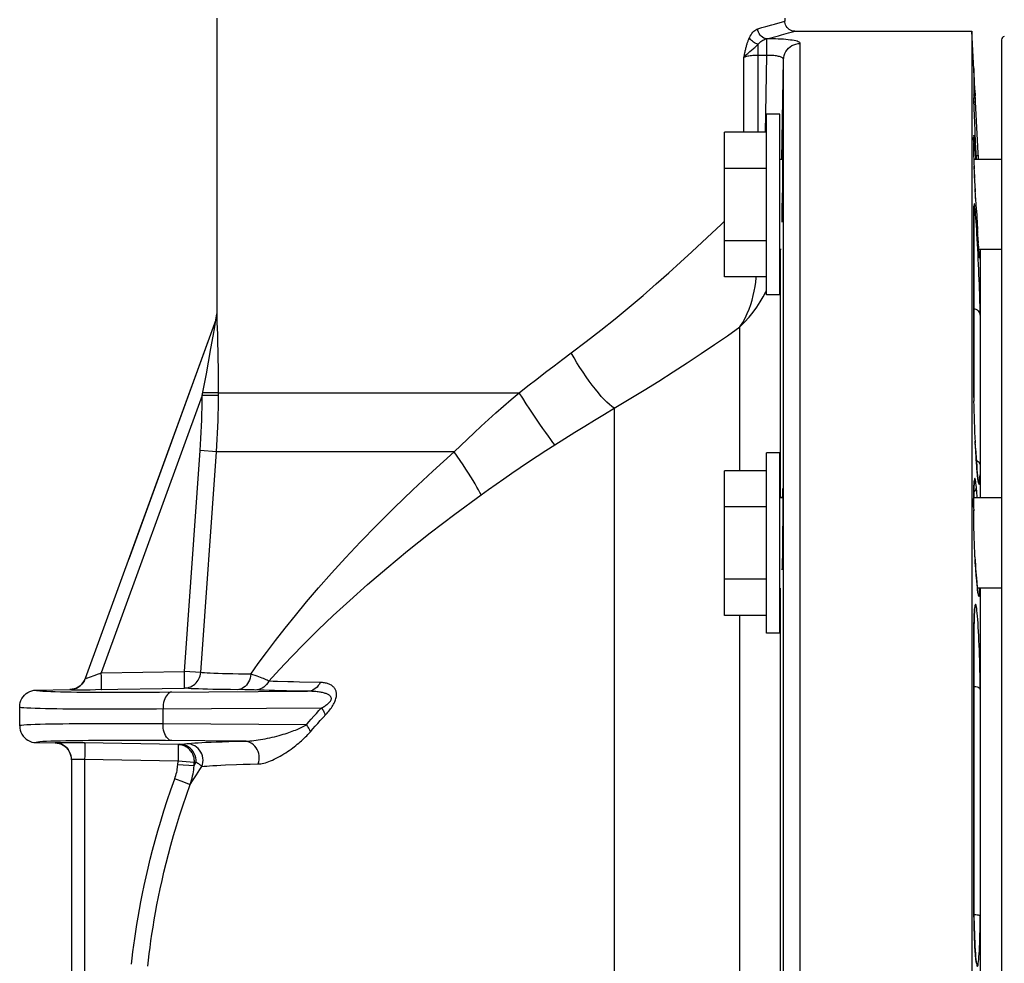
# Model space of a CAD drawing. Extents: x 0 to 22, y 0 to 17.
# Drawn here: x 15.8 to 17.3, y 10.5 to 11.9 of the extents above; entities that cross this region are included whole.
import ezdxf

# ---------------------------------------------------------------- set-up
doc = ezdxf.new("R2010")
doc.units = 0
doc.header["$LTSCALE"] = 1.21
doc.header["$MEASUREMENT"] = 0
doc.layers.get('0').update_dxf_attribs({"linetype": 'CONTINUOUS'})

msp = doc.modelspace()

# ---------------------------------------------------------------- linework, layer by layer
at = {"color": 7, "linetype": 'Continuous'}
for p, q in [((16.10887, 11.88698), (16.10887, 11.4446)), ((16.95194, 11.88058), (16.95771, 11.88228)), ((16.95887, 11.88698), (16.95887, 11.88262)), ((16.95403, 11.86212), (16.96426, 11.86492)), ((16.97387, 11.86762), (17.23892, 11.86762)), ((17.23892, 11.86762), (17.23892, 8.81762)), ((17.24898, 11.67579), (17.23892, 11.86762)), ((16.9162, 11.84536), (16.91862, 11.84753)), ((16.91862, 11.84753), (16.91916, 11.84801)), ((16.91916, 11.71654), (16.91916, 11.84801)), ((16.93199, 11.85629), (16.9495, 11.8609)), ((16.93216, 11.83148), (16.93207, 11.85629)), ((16.9495, 11.8609), (16.95403, 11.86212)), ((16.98205, 8.88215), (16.98205, 11.84921)), ((17.28337, 11.85486), (17.28337, 8.82104)), ((16.90668, 11.83711), (16.91159, 11.84131)), ((16.91407, 11.84346), (16.9162, 11.84536)), ((16.89775, 11.71654), (16.89775, 11.82831)), ((16.93216, 11.83148), (16.91916, 11.83148)), ((16.93017, 11.71597), (16.93216, 11.83148)), ((16.95448, 11.67579), (16.95705, 11.82494)), ((16.95705, 8.90567), (16.95705, 11.82494)), ((17.2418, 11.811), (17.24179, 11.81166)), ((17.24179, 11.81166), (17.24179, 11.77236)), ((17.2418, 11.81163), (17.24179, 11.81166)), ((17.24183, 11.81121), (17.2418, 11.81163)), ((17.24195, 11.8092), (17.24183, 11.81121)), ((17.24274, 11.79463), (17.24195, 11.8092)), ((17.24354, 11.77941), (17.24399, 11.77085)), ((17.24446, 11.76186), (17.24377, 11.77517)), ((17.2418, 11.77172), (17.24179, 11.77236)), ((17.24179, 11.77236), (17.24182, 11.77005)), ((17.2418, 11.77236), (17.24181, 11.77119)), ((17.24181, 11.77016), (17.24186, 11.76732)), ((17.24194, 11.76384), (17.24185, 11.76795)), ((17.24206, 11.75972), (17.24191, 11.76543)), ((17.24221, 11.75497), (17.24198, 11.76252)), ((17.242, 11.76171), (17.24376, 11.76182)), ((17.2424, 11.74969), (17.24211, 11.75812)), ((17.24314, 11.73084), (17.24232, 11.75185)), ((16.93137, 11.47329), (16.93137, 11.74329)), ((16.95137, 11.74329), (16.93137, 11.74329)), ((16.95137, 11.47329), (16.95137, 11.74329)), ((17.24377, 11.71635), (17.24307, 11.73246)), ((16.86887, 11.50003), (16.86887, 11.71654)), ((16.93137, 11.71654), (16.86887, 11.71654)), ((17.24448, 11.70092), (17.24373, 11.7173)), ((17.24154, 11.70584), (17.24154, 11.70687)), ((17.24154, 11.70466), (17.24154, 11.70584)), ((17.24154, 11.70281), (17.24158, 11.69927)), ((17.24166, 11.69523), (17.24158, 11.70028)), ((16.95629, 11.67981), (16.95634, 11.68733)), ((16.95634, 11.68733), (16.95635, 11.6927)), ((17.24176, 11.69069), (17.24164, 11.69668)), ((17.2419, 11.68567), (17.24172, 11.69253)), ((17.24206, 11.68027), (17.24184, 11.68784)), ((17.24483, 11.67579), (17.24423, 11.68538)), ((17.24572, 11.67579), (17.24514, 11.68737)), ((16.95625, 11.67579), (16.95137, 11.67579)), ((16.95583, 11.68453), (16.95562, 11.67579)), ((16.9562, 11.67049), (16.95629, 11.67981)), ((17.24225, 11.67448), (17.24199, 11.68263)), ((17.24247, 11.66831), (17.24212, 11.6784)), ((17.28337, 11.67579), (17.24221, 11.67579)), ((17.24271, 11.6619), (17.24233, 11.67234)), ((17.24542, 11.68172), (17.24795, 11.68187)), ((17.24898, 11.67579), (17.24865, 11.68192)), ((16.93137, 11.66241), (16.86887, 11.66241)), ((16.956, 11.65391), (16.9562, 11.67049)), ((17.24297, 11.65524), (17.24256, 11.66583)), ((17.24325, 11.64836), (17.24282, 11.65891)), ((16.95574, 11.63539), (16.956, 11.65391)), ((17.24356, 11.64139), (17.24304, 11.65349)), ((17.24388, 11.63432), (17.24336, 11.64598)), ((16.95543, 11.6167), (16.95574, 11.63539)), ((17.24421, 11.62718), (17.2437, 11.63823)), ((17.24456, 11.62012), (17.24397, 11.6323)), ((16.95522, 11.6049), (16.95543, 11.6167)), ((17.24492, 11.61322), (17.24456, 11.62025)), ((17.24528, 11.6064), (17.24466, 11.61824)), ((16.95478, 11.5818), (16.95522, 11.6049)), ((17.24181, 11.59734), (17.24182, 11.59914)), ((17.24181, 11.33814), (17.24181, 11.59734)), ((17.24182, 11.59914), (17.24184, 11.6008)), ((17.24565, 11.59967), (17.24508, 11.61019)), ((17.24565, 11.59976), (17.24565, 11.59967)), ((17.24565, 11.59967), (17.24729, 11.57086)), ((17.2418, 11.59576), (17.24179, 11.59631)), ((17.24179, 11.59631), (17.24179, 11.34071)), ((17.24696, 11.57666), (17.24696, 11.57656)), ((17.24761, 11.56545), (17.24712, 11.57376)), ((17.24793, 11.56033), (17.24742, 11.56874)), ((16.93137, 11.55416), (16.86887, 11.55416)), ((17.24825, 11.55547), (17.2477, 11.56402)), ((17.24856, 11.55089), (17.24807, 11.55822)), ((17.24886, 11.54666), (17.24842, 11.55295)), ((16.95369, 11.54079), (16.95137, 11.54079)), ((16.95252, 11.16936), (16.95252, 11.54079)), ((17.24915, 11.54281), (17.24867, 11.54935)), ((17.24942, 11.5393), (17.24898, 11.54501)), ((17.28337, 11.54079), (17.24931, 11.54079)), ((17.24969, 11.53621), (17.24935, 11.5403)), ((17.25137, 11.54079), (17.25137, 11.16936)), ((17.24994, 11.53353), (17.24962, 11.53709)), ((17.24993, 11.53375), (17.24975, 11.53566)), ((17.25004, 11.53264), (17.24993, 11.53375)), ((17.25015, 11.53165), (17.25004, 11.53264)), ((16.93137, 11.50003), (16.86887, 11.50003)), ((16.93067, 11.47761), (16.93137, 11.47902)), ((16.95137, 11.47329), (16.93137, 11.47329)), ((16.10736, 11.43605), (15.91197, 10.89921)), ((16.1074, 11.43605), (15.97706, 11.07802)), ((16.10688, 11.43256), (16.10725, 11.43485)), ((16.10736, 11.43605), (16.10887, 11.4446)), ((16.1074, 11.43605), (16.10736, 11.43605)), ((16.10891, 11.4446), (16.10887, 11.4446)), ((16.10894, 11.44449), (16.10891, 11.4446)), ((16.10919, 11.44077), (16.10909, 11.44256)), ((16.10936, 11.43723), (16.10919, 11.44077)), ((16.10962, 11.4312), (16.10936, 11.43723)), ((16.10327, 11.41118), (16.10567, 11.42522)), ((16.10567, 11.42522), (16.10688, 11.43256)), ((16.10989, 11.42392), (16.10962, 11.4312)), ((16.11024, 11.41315), (16.10989, 11.42392)), ((16.89174, 11.21012), (16.89174, 11.42525)), ((16.10002, 11.39271), (16.10327, 11.41118)), ((16.11058, 11.40053), (16.11024, 11.41315)), ((16.09637, 11.37247), (16.10002, 11.39271)), ((16.11084, 11.38899), (16.11058, 11.40053)), ((16.11108, 11.37603), (16.11084, 11.38899)), ((16.11123, 11.36527), (16.11108, 11.37603)), ((16.0932, 11.35525), (16.09637, 11.37247)), ((16.11136, 11.35353), (16.11123, 11.36527)), ((16.08948, 11.33534), (16.0932, 11.35525)), ((16.11145, 11.34073), (16.11136, 11.35353)), ((16.08707, 11.32272), (16.08948, 11.33534)), ((16.11149, 11.32542), (16.11145, 11.34073)), ((17.2418, 11.34026), (17.24179, 11.34071)), ((17.24182, 11.33376), (17.24181, 11.33814)), ((17.24188, 11.32686), (17.24182, 11.33376)), ((16.08707, 11.32272), (15.93603, 10.9078)), ((16.11148, 11.32263), (16.08707, 11.32272)), ((16.09638, 11.32658), (16.08781, 11.32655)), ((16.10148, 11.32661), (16.09638, 11.32658)), ((16.10577, 11.32666), (16.10148, 11.32661)), ((16.109, 11.32672), (16.10577, 11.32666)), ((16.11148, 11.32263), (16.11149, 11.32542)), ((16.11149, 11.32681), (16.56138, 11.32681)), ((17.24198, 11.31965), (17.24188, 11.32686)), ((16.7034, 11.30361), (16.7034, 9.45658)), ((17.24221, 11.30659), (17.24206, 11.3147)), ((17.2424, 11.29887), (17.24216, 11.30966)), ((17.24262, 11.29097), (17.24239, 11.29943)), ((17.24286, 11.28291), (17.2426, 11.29168)), ((17.24314, 11.27489), (17.24284, 11.28395)), ((17.24344, 11.26691), (17.2431, 11.27629)), ((17.24377, 11.25898), (17.24338, 11.26876)), ((17.24411, 11.25129), (17.24367, 11.26143)), ((17.24448, 11.24381), (17.24398, 11.25432)), ((17.24452, 11.2431), (17.2442, 11.24973)), ((16.06042, 10.90993), (16.084, 11.24026)), ((16.10834, 11.23849), (16.084, 11.24026)), ((16.08478, 10.90817), (16.10834, 11.23849)), ((16.46412, 11.23849), (16.10834, 11.23849)), ((16.93137, 10.96686), (16.93137, 11.23686)), ((16.95137, 11.23686), (16.93137, 11.23686)), ((16.95137, 10.96686), (16.95137, 11.23686)), ((17.24497, 11.23479), (17.24464, 11.24097)), ((17.24543, 11.22713), (17.24509, 11.23281)), ((17.24577, 11.22185), (17.24543, 11.22713)), ((17.24612, 11.21698), (17.24577, 11.22185)), ((17.24646, 11.21254), (17.24612, 11.21698)), ((16.86887, 10.99361), (16.86887, 11.21012)), ((16.93137, 11.21012), (16.86887, 11.21012)), ((17.24668, 11.20983), (17.24646, 11.21254)), ((17.2469, 11.20731), (17.24668, 11.20983)), ((17.24711, 11.205), (17.2469, 11.20731)), ((17.24732, 11.20289), (17.24711, 11.205)), ((17.24753, 11.20098), (17.24732, 11.20289)), ((17.24182, 11.18362), (17.2419, 11.18573)), ((17.24696, 11.17092), (17.24565, 11.18479)), ((16.95626, 11.1721), (16.95522, 11.17209)), ((17.24155, 11.16672), (17.24158, 11.17161)), ((17.24158, 11.17161), (17.24164, 11.17607)), ((17.24164, 11.17607), (17.24169, 11.17879)), ((17.24169, 11.17879), (17.24175, 11.18131)), ((17.24175, 11.18131), (17.24182, 11.18362)), ((17.2471, 11.16936), (17.24696, 11.17092)), ((16.93137, 11.15599), (16.86887, 11.15599)), ((16.95629, 11.16936), (16.95137, 11.16936)), ((16.95635, 11.15637), (16.95632, 11.16579)), ((16.95634, 11.14557), (16.95635, 11.15637)), ((17.24154, 11.16139), (17.24155, 11.16672)), ((17.24155, 11.15565), (17.24154, 11.16139)), ((17.28337, 11.16936), (17.24156, 11.16936)), ((16.95629, 11.13361), (16.95634, 11.14557)), ((17.24166, 11.14342), (17.24158, 11.15161)), ((17.24176, 11.13666), (17.24165, 11.14524)), ((16.9562, 11.12107), (16.95629, 11.13361)), ((17.2419, 11.12971), (17.24174, 11.13855)), ((17.24206, 11.12269), (17.24187, 11.13156)), ((16.95607, 11.10843), (16.9562, 11.12107)), ((17.24225, 11.11561), (17.24203, 11.12434)), ((17.24247, 11.10848), (17.24222, 11.11693)), ((16.95574, 11.08446), (16.95592, 11.09603)), ((16.95592, 11.09603), (16.95607, 11.10843)), ((17.24271, 11.10146), (17.24245, 11.1094)), ((17.24297, 11.09457), (17.24261, 11.10434)), ((17.24326, 11.0878), (17.24289, 11.09676)), ((17.24356, 11.08131), (17.2432, 11.08927)), ((17.24366, 11.07954), (17.24342, 11.08435)), ((17.24403, 11.07255), (17.24378, 11.07717)), ((17.2443, 11.0681), (17.24403, 11.07255)), ((17.24457, 11.06384), (17.2443, 11.0681)), ((17.24485, 11.05979), (17.24457, 11.06384)), ((17.24514, 11.056), (17.24485, 11.05979)), ((17.24492, 11.05857), (17.24528, 11.05392)), ((17.24543, 11.05249), (17.24514, 11.056)), ((17.24528, 11.05392), (17.24565, 11.04968)), ((17.24562, 11.05036), (17.24543, 11.05249)), ((16.93137, 11.04774), (16.86887, 11.04774)), ((17.24562, 11.05035), (17.24565, 11.04968)), ((17.24706, 11.03505), (17.24562, 11.05035)), ((17.24565, 11.04968), (17.24696, 11.03577)), ((16.95252, 10.40545), (16.95252, 11.03436)), ((17.24693, 11.03645), (17.24696, 11.03577)), ((17.24726, 11.03315), (17.24706, 11.03505)), ((17.28337, 11.03436), (17.24713, 11.03436)), ((17.25137, 11.03436), (17.25137, 10.40545)), ((16.93137, 10.99361), (16.86887, 10.99361)), ((16.89174, 10.44621), (16.89174, 10.99361)), ((17.24195, 10.97757), (17.24203, 10.98155)), ((17.24203, 10.98155), (17.24212, 10.98531)), ((17.24212, 10.98531), (17.24222, 10.9888)), ((17.24222, 10.9888), (17.24234, 10.99202)), ((16.95137, 10.96686), (16.93137, 10.96686)), ((17.24181, 10.95993), (17.24182, 10.96452)), ((17.24182, 10.96452), (17.24185, 10.96902)), ((17.24185, 10.96902), (17.24189, 10.97338)), ((17.24189, 10.97338), (17.24195, 10.97757)), ((17.2418, 10.95793), (17.24179, 10.9582)), ((17.24179, 10.9582), (17.24179, 10.57264)), ((17.24181, 10.56876), (17.24181, 10.95993)), ((15.93603, 10.9078), (16.06042, 10.90993)), ((15.93613, 10.9014), (15.93603, 10.9078)), ((16.06052, 10.90351), (16.06042, 10.90993)), ((16.08479, 10.90817), (16.06042, 10.90993)), ((15.91198, 10.89925), (15.91197, 10.89921)), ((15.91856, 10.90133), (15.92007, 10.90187)), ((15.92007, 10.90187), (15.92539, 10.90381)), ((15.93619, 10.89543), (15.93613, 10.9014)), ((16.06058, 10.89752), (16.06052, 10.90351)), ((15.83844, 10.88192), (15.88892, 10.8828)), ((15.88892, 10.8828), (15.88892, 10.88277)), ((15.90484, 10.88246), (15.91154, 10.8825)), ((15.91154, 10.8825), (15.91916, 10.88257)), ((15.91916, 10.88257), (15.92736, 10.88267)), ((15.92736, 10.88267), (16.06042, 10.88494)), ((15.9702, 10.8787), (15.98778, 10.87872)), ((15.98778, 10.87872), (16.00536, 10.87877)), ((16.00536, 10.87877), (16.02323, 10.87885)), ((16.02323, 10.87885), (16.24482, 10.88021)), ((16.15094, 10.8824), (16.12942, 10.88261)), ((16.15789, 10.88228), (16.15094, 10.8824)), ((15.81387, 10.82832), (15.81387, 10.85692)), ((15.9438, 10.85371), (15.96238, 10.85372)), ((15.96238, 10.85372), (15.98094, 10.85375)), ((15.98094, 10.85375), (15.99958, 10.85381)), ((15.99958, 10.85381), (16.01869, 10.8539)), ((16.01869, 10.8539), (16.26573, 10.85542)), ((16.02835, 10.83128), (16.02835, 10.85396)), ((15.9438, 10.83152), (15.9251, 10.83149)), ((15.96238, 10.83152), (15.9438, 10.83152)), ((15.98095, 10.83149), (15.96238, 10.83152)), ((15.99959, 10.83142), (15.98095, 10.83149)), ((16.24288, 10.82996), (16.02835, 10.83128)), ((15.83844, 10.80332), (15.86681, 10.80282)), ((15.86681, 10.80285), (15.86681, 10.80282)), ((15.88256, 10.80317), (15.87715, 10.80317)), ((15.88886, 10.80314), (15.88256, 10.80317)), ((15.89586, 10.80307), (15.88886, 10.80314)), ((15.90327, 10.80298), (15.89586, 10.80307)), ((15.91102, 10.80286), (15.90327, 10.80298)), ((16.05083, 10.80046), (15.91102, 10.80286)), ((15.96138, 10.80653), (15.94364, 10.8065)), ((15.97899, 10.80653), (15.96138, 10.80653)), ((15.99657, 10.80649), (15.97899, 10.80653)), ((16.01424, 10.80643), (15.99657, 10.80649)), ((16.03231, 10.80634), (16.01424, 10.80643)), ((16.14997, 10.80562), (16.03231, 10.80634)), ((16.05536, 10.80097), (16.06029, 10.80141)), ((16.06029, 10.80141), (16.06179, 10.80155)), ((15.91118, 10.79024), (15.91112, 10.78427)), ((15.9112, 10.79539), (15.91118, 10.79024)), ((16.05098, 10.78789), (16.05092, 10.78189)), ((16.051, 10.79305), (16.05098, 10.78789)), ((16.05357, 10.8008), (16.05536, 10.80097)), ((15.89116, 10.78105), (15.89054, 10.78426)), ((15.89137, 10.77782), (15.89116, 10.78108)), ((15.89137, 10.77786), (15.89137, 10.40738)), ((15.89137, 10.77786), (15.89137, 10.77782)), ((15.90428, 10.77808), (15.90118, 10.77815)), ((15.90759, 10.77799), (15.90428, 10.77808)), ((15.91102, 10.77787), (15.90759, 10.77799)), ((15.91112, 10.78427), (15.91102, 10.77787)), ((15.91102, 10.77787), (15.91102, 10.40737)), ((16.05083, 10.77547), (15.91102, 10.77787)), ((16.05045, 10.7702), (16.05083, 10.77547)), ((16.05092, 10.78189), (16.05083, 10.77547)), ((16.0752, 10.7737), (16.05083, 10.77547)), ((16.07482, 10.76844), (16.0752, 10.7737)), ((16.07482, 10.76844), (16.05045, 10.7702)), ((16.05968, 10.74398), (16.04592, 10.74904)), ((16.06896, 10.74048), (16.06997, 10.74207)), ((17.2418, 10.57253), (17.24179, 10.57264)), ((17.24183, 10.56268), (17.24181, 10.56876)), ((17.24187, 10.55666), (17.24183, 10.56268)), ((17.24194, 10.55073), (17.24187, 10.55666)), ((17.24202, 10.54491), (17.24194, 10.55073)), ((17.24211, 10.53922), (17.24202, 10.54491)), ((17.24222, 10.53369), (17.24211, 10.53922)), ((17.24235, 10.52833), (17.24222, 10.53369)), ((17.24249, 10.52316), (17.24235, 10.52833)), ((17.24264, 10.5182), (17.24249, 10.52316)), ((17.24281, 10.51346), (17.24264, 10.5182)), ((17.24298, 10.50895), (17.24281, 10.51346)), ((17.24317, 10.50468), (17.24298, 10.50895)), ((17.24336, 10.50065), (17.24317, 10.50468)), ((17.24356, 10.49689), (17.24336, 10.50065)), ((17.24376, 10.49338), (17.24356, 10.49689)), ((17.24397, 10.49015), (17.24376, 10.49338)), ((17.24419, 10.48718), (17.24397, 10.49015)), ((17.2444, 10.48448), (17.24419, 10.48718))]:
    msp.add_line(p, q, dxfattribs=at)
for points in [[(16.91841, 11.87118), (16.92473, 11.87289), (16.93035, 11.87444), (16.93969, 11.87706)], [(16.93969, 11.87706), (16.94348, 11.87814), (16.95194, 11.88058)], [(16.95771, 11.88228), (16.95837, 11.88248), (16.95875, 11.88259), (16.95887, 11.88262)], [(16.97387, 11.86762), (16.97149, 11.86781), (16.96936, 11.86831), (16.96734, 11.86912), (16.96545, 11.87021), (16.96374, 11.87156), (16.96224, 11.87315), (16.96099, 11.87494), (16.96001, 11.87689), (16.95932, 11.87896), (16.95895, 11.88111), (16.95887, 11.88262)], [(16.90602, 11.85793), (16.9072, 11.86026), (16.90844, 11.86238), (16.90974, 11.8643), (16.91111, 11.86603), (16.91254, 11.86755), (16.91399, 11.86883), (16.91545, 11.86986), (16.91692, 11.87064), (16.91841, 11.87118)], [(16.93198, 11.85629), (16.9297, 11.85663), (16.92748, 11.85739), (16.92539, 11.85853), (16.92349, 11.86004), (16.92183, 11.86186), (16.92046, 11.86395), (16.91941, 11.86624), (16.91872, 11.86867), (16.91841, 11.87118)], [(16.96426, 11.86492), (16.97041, 11.86664), (16.97169, 11.867), (16.97267, 11.86728), (16.97338, 11.86747), (16.97378, 11.86758), (16.97387, 11.86762)], [(16.89775, 11.82831), (16.89808, 11.83007), (16.89841, 11.83178), (16.89873, 11.83343), (16.89905, 11.83503), (16.89938, 11.83656), (16.8997, 11.83806), (16.90003, 11.8395), (16.90036, 11.84091), (16.90069, 11.84227), (16.90103, 11.84359), (16.90137, 11.84487), (16.90172, 11.84612), (16.90207, 11.84732), (16.90242, 11.84849), (16.90278, 11.84961), (16.90314, 11.85069), (16.9035, 11.85173), (16.90386, 11.85273), (16.90422, 11.8537), (16.90458, 11.85462), (16.90494, 11.8555), (16.9053, 11.85635), (16.90566, 11.85716), (16.90602, 11.85793)], [(16.91916, 11.84801), (16.91728, 11.84861), (16.91544, 11.84938), (16.91367, 11.8503), (16.91199, 11.85135), (16.91044, 11.85252), (16.90904, 11.85379), (16.90783, 11.85513), (16.90681, 11.85652), (16.90602, 11.85793)], [(16.91916, 11.84801), (16.92037, 11.84945), (16.92166, 11.85077), (16.923, 11.85198), (16.92442, 11.85307), (16.9259, 11.85402), (16.9274, 11.85482), (16.92893, 11.85547), (16.93049, 11.85596), (16.93207, 11.85629)], [(16.98205, 11.84921), (16.98184, 11.84991), (16.98126, 11.85059), (16.98031, 11.85123), (16.97897, 11.85185), (16.97726, 11.85245), (16.97523, 11.853), (16.97286, 11.85352), (16.97018, 11.85399), (16.96723, 11.85442), (16.96403, 11.85481), (16.96056, 11.85516), (16.95692, 11.85546), (16.9531, 11.85571), (16.94909, 11.85592), (16.94497, 11.85608), (16.94076, 11.8562), (16.93644, 11.85627), (16.93199, 11.85629)], [(16.95705, 11.82494), (16.95732, 11.82813), (16.958, 11.83125), (16.95908, 11.83426), (16.96054, 11.83711), (16.96237, 11.83975), (16.96453, 11.84213), (16.96697, 11.84422), (16.96967, 11.84597), (16.97258, 11.84737), (16.97565, 11.84839), (16.97882, 11.849), (16.98205, 11.84921)], [(16.89775, 11.82832), (16.89881, 11.82961), (16.89992, 11.83084), (16.90105, 11.83201), (16.9022, 11.83313), (16.90335, 11.83419), (16.90448, 11.8352), (16.9056, 11.83618), (16.90668, 11.83711)], [(16.91159, 11.84131), (16.91246, 11.84205), (16.91407, 11.84346)], [(16.91916, 11.83148), (16.91704, 11.83145), (16.91493, 11.83139), (16.91286, 11.83128), (16.91083, 11.83112), (16.90886, 11.83092), (16.90696, 11.83068), (16.90514, 11.8304), (16.90342, 11.83007), (16.90181, 11.82969), (16.90032, 11.82928), (16.89896, 11.82882), (16.89775, 11.82832)], [(16.95705, 11.82494), (16.95696, 11.82563), (16.95668, 11.82629), (16.9562, 11.82691), (16.95554, 11.82751), (16.9547, 11.82808), (16.95368, 11.82861), (16.9525, 11.8291), (16.95116, 11.82954), (16.94969, 11.82994), (16.94808, 11.8303), (16.94636, 11.83061), (16.94453, 11.83087), (16.94261, 11.83109), (16.94061, 11.83126), (16.93856, 11.83138), (16.93645, 11.83146), (16.93431, 11.83149), (16.93216, 11.83148)], [(17.24376, 11.76182), (17.24429, 11.76185), (17.24446, 11.76186)], [(17.24327, 11.69905), (17.24298, 11.70264), (17.24272, 11.70566), (17.24248, 11.70809), (17.24226, 11.70995), (17.24207, 11.7112), (17.2419, 11.71182), (17.24177, 11.71183), (17.24166, 11.71124), (17.24159, 11.71002), (17.24154, 11.70819), (17.24152, 11.70579), (17.24155, 11.70262)], [(17.24154, 11.70687), (17.24155, 11.70777), (17.24156, 11.70815), (17.24157, 11.7085), (17.24158, 11.70882), (17.24159, 11.70908), (17.2416, 11.70931), (17.24161, 11.7095), (17.24162, 11.70963), (17.24162, 11.70969)], [(17.24526, 11.68495), (17.24445, 11.70149), (17.24437, 11.70326)], [(16.95626, 11.69661), (16.95625, 11.69656), (16.9562, 11.69602), (16.95614, 11.69487), (16.95607, 11.69314), (16.956, 11.69082), (16.95583, 11.68453)], [(16.95635, 11.6927), (16.95634, 11.69455), (16.95632, 11.69583), (16.95629, 11.6965), (16.95626, 11.69661)], [(17.24423, 11.68538), (17.24389, 11.69041), (17.24357, 11.69498), (17.24327, 11.69905)], [(17.24795, 11.68187), (17.24848, 11.6819), (17.24865, 11.68192)], [(17.24413, 11.59762), (17.24378, 11.60129), (17.24345, 11.60434), (17.24315, 11.6067), (17.24288, 11.60835), (17.24263, 11.60931), (17.24241, 11.60956), (17.24222, 11.60907), (17.24207, 11.60787), (17.24194, 11.60598), (17.24186, 11.60343), (17.24181, 11.60021), (17.24179, 11.59631)], [(17.24184, 11.6008), (17.24186, 11.60228), (17.24188, 11.60295), (17.2419, 11.60356), (17.24192, 11.60413), (17.24194, 11.60463), (17.24196, 11.60508), (17.24198, 11.60547), (17.242, 11.60579), (17.24202, 11.60605), (17.24204, 11.60624), (17.24205, 11.60636), (17.24205, 11.60639)], [(17.24852, 11.52649), (17.24814, 11.53423), (17.24775, 11.54185), (17.24735, 11.54936), (17.24693, 11.55675), (17.24652, 11.56384), (17.2461, 11.5706), (17.24568, 11.57704), (17.24527, 11.58298), (17.24488, 11.5884), (17.24449, 11.59332), (17.24413, 11.59762)], [(16.6393, 11.38628), (16.66155, 11.40325), (16.68348, 11.42032), (16.70502, 11.43748), (16.72619, 11.45492), (16.74683, 11.47246), (16.76656, 11.48953), (16.7853, 11.50603), (16.80307, 11.52205), (16.81978, 11.53732), (16.8354, 11.55176), (16.84996, 11.56544), (16.86345, 11.57825), (16.86887, 11.58343)], [(17.25121, 11.44305), (17.25119, 11.44726), (17.25114, 11.45191), (17.25105, 11.457), (17.25093, 11.4626), (17.25078, 11.46866), (17.25059, 11.47505), (17.25037, 11.48179), (17.25012, 11.48887), (17.24985, 11.49612), (17.24955, 11.50354), (17.24923, 11.51115), (17.24889, 11.51879), (17.24852, 11.52649)], [(17.24994, 11.53353), (17.25017, 11.53125), (17.25038, 11.5294), (17.25058, 11.52799), (17.25075, 11.527), (17.25091, 11.52646), (17.25104, 11.52639), (17.25115, 11.52676), (17.25123, 11.52752), (17.2513, 11.52865), (17.25135, 11.53018), (17.25137, 11.5321)], [(17.25029, 11.53041), (17.2502, 11.5312), (17.25015, 11.53165)], [(17.25054, 11.52865), (17.25054, 11.52863), (17.25054, 11.52866), (17.25052, 11.52874), (17.2505, 11.52887), (17.25047, 11.52903), (17.25044, 11.52923), (17.25041, 11.52947), (17.25037, 11.52975), (17.25033, 11.53006), (17.25029, 11.53041)], [(16.89174, 11.42525), (16.8959, 11.43182), (16.89952, 11.43848), (16.90269, 11.44521), (16.90549, 11.45197), (16.90794, 11.45874), (16.91004, 11.46549), (16.9118, 11.47222), (16.91329, 11.4789), (16.91447, 11.48557), (16.91539, 11.49221), (16.91607, 11.49882), (16.91614, 11.50003)], [(16.89174, 11.42525), (16.89879, 11.43251), (16.90535, 11.43992), (16.9114, 11.44743), (16.91691, 11.45498), (16.92193, 11.46253), (16.92651, 11.47008), (16.93067, 11.47761)], [(17.2418, 11.45279), (17.24318, 11.45245), (17.24504, 11.45169), (17.24672, 11.45068), (17.24819, 11.44945), (17.2494, 11.44803), (17.25032, 11.44646), (17.25093, 11.44479), (17.25121, 11.44305)], [(16.10725, 11.43485), (16.10732, 11.43536), (16.10737, 11.43573), (16.1074, 11.43596), (16.1074, 11.43605)], [(16.10891, 11.4446), (16.10889, 11.44363), (16.10884, 11.44267), (16.10874, 11.4417), (16.10861, 11.44074), (16.10844, 11.43979), (16.10824, 11.43884), (16.108, 11.4379), (16.10772, 11.43697), (16.1074, 11.43605)], [(16.10909, 11.44256), (16.10905, 11.44327), (16.109, 11.44383), (16.10897, 11.44423), (16.10894, 11.44449)], [(16.7034, 11.30361), (16.72606, 11.31703), (16.74834, 11.33055), (16.77023, 11.34417), (16.79179, 11.3579), (16.81298, 11.37168), (16.83358, 11.38535), (16.85354, 11.39882), (16.87293, 11.41213), (16.89174, 11.42525)], [(16.56138, 11.32681), (16.57456, 11.33713), (16.58769, 11.34729), (16.60074, 11.35729), (16.6137, 11.36711), (16.62655, 11.37678), (16.6393, 11.38628)], [(16.7034, 11.30361), (16.70004, 11.30606), (16.69642, 11.30908), (16.69256, 11.31266), (16.68851, 11.31677), (16.68427, 11.32138), (16.67989, 11.32646), (16.6754, 11.33196), (16.67082, 11.33787), (16.6662, 11.34411), (16.66156, 11.35067), (16.65694, 11.35748), (16.65237, 11.36449), (16.64788, 11.37167), (16.64352, 11.37895), (16.6393, 11.38628)], [(17.24179, 11.34071), (17.24181, 11.33461), (17.24186, 11.32816), (17.24194, 11.32134), (17.24206, 11.31413)], [(16.084, 11.24026), (16.08461, 11.2494), (16.08516, 11.25854), (16.08564, 11.26769), (16.08605, 11.27685), (16.0864, 11.28601), (16.08667, 11.29518), (16.08687, 11.30436), (16.08701, 11.31353), (16.08707, 11.32272)], [(16.10834, 11.23849), (16.10897, 11.24782), (16.10953, 11.25715), (16.11002, 11.26649), (16.11044, 11.27583), (16.11079, 11.28518), (16.11107, 11.29454), (16.11128, 11.3039), (16.11142, 11.31326), (16.11148, 11.32263)], [(16.11149, 11.32681), (16.11099, 11.32678), (16.11016, 11.32675), (16.109, 11.32672)], [(16.46412, 11.23849), (16.47389, 11.24789), (16.48392, 11.25739), (16.4942, 11.267), (16.50474, 11.27672), (16.51554, 11.28655), (16.5266, 11.29647), (16.53793, 11.30649), (16.54953, 11.3166), (16.56138, 11.32681)], [(16.61477, 11.24886), (16.61195, 11.25241), (16.6087, 11.25667), (16.60506, 11.2616), (16.60107, 11.26717), (16.59675, 11.2733), (16.59216, 11.27995), (16.58734, 11.28705), (16.58232, 11.29454), (16.57717, 11.30233), (16.57193, 11.31036), (16.56665, 11.31855), (16.56138, 11.32681)], [(16.61477, 11.24886), (16.62978, 11.25837), (16.6447, 11.26772), (16.65953, 11.27692), (16.67427, 11.28597), (16.68889, 11.29486), (16.7034, 11.30361)], [(16.50429, 11.17404), (16.51536, 11.18199), (16.52673, 11.19004), (16.5384, 11.19819), (16.55037, 11.20643), (16.56264, 11.21475), (16.57522, 11.22316), (16.5881, 11.23165), (16.60128, 11.24023), (16.61477, 11.24886)], [(17.24448, 11.24381), (17.24486, 11.23657), (17.24526, 11.22973), (17.24566, 11.22329), (17.24608, 11.21723), (17.2465, 11.21174), (17.24691, 11.20683), (17.24733, 11.20245)], [(16.15956, 10.90575), (16.17087, 10.92163), (16.1832, 10.93836), (16.19656, 10.95595), (16.21096, 10.97438), (16.22646, 10.99366), (16.24323, 11.01385), (16.26128, 11.03494), (16.28066, 11.05694), (16.30161, 11.07989), (16.32408, 11.10377), (16.34812, 11.1286), (16.37414, 11.15448), (16.40226, 11.18144), (16.43229, 11.20944), (16.46412, 11.23849)], [(16.50429, 11.17404), (16.50265, 11.17745), (16.50063, 11.18133), (16.49826, 11.18564), (16.49555, 11.19036), (16.49251, 11.19546), (16.48916, 11.2009), (16.48554, 11.20664), (16.48166, 11.21265), (16.47754, 11.21888), (16.47323, 11.2253), (16.46874, 11.23185), (16.46412, 11.23849)], [(17.24555, 11.22533), (17.24672, 11.22476), (17.24819, 11.22379), (17.2494, 11.22266), (17.25032, 11.22141), (17.25093, 11.22007), (17.25121, 11.21869)], [(17.24733, 11.20245), (17.24773, 11.19873), (17.24812, 11.19566), (17.2485, 11.19321), (17.24887, 11.19142), (17.24921, 11.1903), (17.24954, 11.18982), (17.24984, 11.18999), (17.25011, 11.19081), (17.25036, 11.19227)], [(17.24772, 11.19928), (17.24762, 11.2001), (17.24753, 11.20098)], [(17.24854, 11.19393), (17.24854, 11.19392), (17.24853, 11.19397), (17.24849, 11.19413), (17.24844, 11.19436), (17.24839, 11.19466), (17.24832, 11.19503), (17.24825, 11.19547), (17.24817, 11.19596), (17.24808, 11.19652), (17.248, 11.19713), (17.24791, 11.19779), (17.24782, 11.19851), (17.24772, 11.19928)], [(17.25036, 11.19227), (17.25058, 11.19434), (17.25077, 11.19703), (17.25093, 11.20033), (17.25105, 11.20415)], [(17.2419, 11.18668), (17.24177, 11.18272), (17.24166, 11.17829), (17.24158, 11.17339), (17.24154, 11.16803), (17.24152, 11.16234), (17.24154, 11.15632), (17.24158, 11.14997)], [(17.24168, 11.17804), (17.24217, 11.17835), (17.24338, 11.17941), (17.24435, 11.18062), (17.24507, 11.18195), (17.24551, 11.18335), (17.24565, 11.18479)], [(17.24565, 11.18479), (17.24528, 11.18843), (17.24492, 11.19153), (17.24457, 11.19406), (17.24423, 11.19604), (17.24389, 11.19744), (17.24357, 11.19824), (17.24327, 11.19841), (17.24298, 11.19795), (17.24272, 11.19689), (17.24247, 11.19522), (17.24226, 11.19293), (17.24207, 11.19009), (17.2419, 11.18668)], [(17.2419, 11.18573), (17.24198, 11.18764), (17.24203, 11.18851), (17.24207, 11.18934), (17.24212, 11.19011), (17.24216, 11.19082), (17.24221, 11.19148), (17.24226, 11.19209), (17.24231, 11.19264), (17.24235, 11.19314), (17.2424, 11.19357), (17.24244, 11.19395), (17.24249, 11.19427), (17.24252, 11.19453), (17.24255, 11.19471), (17.24256, 11.19477)], [(16.18669, 10.89516), (16.20281, 10.91286), (16.22043, 10.93155), (16.23966, 10.95123), (16.26053, 10.97186), (16.28318, 10.99345), (16.30778, 11.0161), (16.33438, 11.03969), (16.36313, 11.06425), (16.39436, 11.09004), (16.42827, 11.11708), (16.46488, 11.14514), (16.50429, 11.17404)], [(16.95585, 11.18327), (16.95583, 11.18325), (16.95574, 11.1828), (16.95564, 11.18176), (16.95554, 11.18014), (16.95543, 11.17797), (16.95533, 11.17527), (16.95513, 11.16936)], [(16.95632, 11.16579), (16.95629, 11.16988), (16.95625, 11.17347), (16.9562, 11.17653), (16.95614, 11.17903), (16.95607, 11.18098), (16.956, 11.18234), (16.95592, 11.1831), (16.95585, 11.18327)], [(17.24678, 11.16936), (17.24682, 11.16948), (17.24696, 11.17092)], [(16.95522, 11.0618), (16.95533, 11.06546), (16.95543, 11.06959), (16.95554, 11.07416), (16.95574, 11.08446)], [(17.24356, 11.08131), (17.24388, 11.07509), (17.24422, 11.06914), (17.24456, 11.06362), (17.24492, 11.05857)], [(17.24696, 11.03577), (17.24729, 11.0325), (17.24761, 11.02967), (17.24793, 11.02729), (17.24824, 11.02534)], [(17.24833, 11.02572), (17.24833, 11.02573), (17.24831, 11.02582), (17.24827, 11.02598), (17.24822, 11.02624), (17.24815, 11.02656), (17.24808, 11.02695), (17.248, 11.02742), (17.24792, 11.02794), (17.24783, 11.02852), (17.24774, 11.02916), (17.24765, 11.02986), (17.24755, 11.03061), (17.24746, 11.03141), (17.24736, 11.03226), (17.24726, 11.03315)], [(17.24824, 11.02534), (17.24855, 11.02383), (17.24885, 11.02278), (17.24914, 11.02219), (17.24942, 11.02206), (17.24969, 11.02238), (17.24994, 11.02316), (17.25017, 11.02439), (17.25038, 11.02603)], [(17.25038, 11.02603), (17.25058, 11.02811), (17.25075, 11.03061), (17.25091, 11.03348), (17.25094, 11.03436)], [(17.24693, 10.9969), (17.24652, 11.00081), (17.2461, 11.00408), (17.24568, 11.00672), (17.24527, 11.00868), (17.24488, 11.00992), (17.24449, 11.01045), (17.24413, 11.01028), (17.24378, 11.00938), (17.24345, 11.00775), (17.24315, 11.00546), (17.24288, 11.00248), (17.24263, 10.99882), (17.24241, 10.99456)], [(17.24241, 10.99456), (17.24222, 10.98971), (17.24207, 10.98428), (17.24194, 10.97839), (17.24186, 10.97209), (17.24181, 10.96536), (17.24179, 10.9582)], [(17.24234, 10.99202), (17.24247, 10.99493), (17.24254, 10.99628), (17.24261, 10.99754), (17.24268, 10.99872), (17.24275, 10.99982), (17.24282, 11.00083), (17.2429, 11.00176), (17.24297, 11.0026), (17.24305, 11.00335), (17.24312, 11.00401), (17.24319, 11.00459), (17.24325, 11.00506), (17.24331, 11.00544), (17.24331, 11.00547)], [(17.25121, 10.88295), (17.25119, 10.88992), (17.25114, 10.89702), (17.25105, 10.90425), (17.25093, 10.91168), (17.25078, 10.91926), (17.25059, 10.92682), (17.25037, 10.93435), (17.25012, 10.94186), (17.24985, 10.94918), (17.24955, 10.95629), (17.24923, 10.9632), (17.24889, 10.96978), (17.24852, 10.97604), (17.24814, 10.98196), (17.24775, 10.98742), (17.24735, 10.9924), (17.24693, 10.9969)], [(15.92539, 10.90381), (15.9316, 10.90611), (15.9338, 10.90694), (15.93603, 10.9078)], [(16.06042, 10.88494), (16.06287, 10.88511), (16.06529, 10.88552), (16.06766, 10.88617), (16.06995, 10.88705), (16.07215, 10.88815), (16.07423, 10.88947), (16.07617, 10.89098), (16.07795, 10.89268), (16.07956, 10.89455), (16.08097, 10.89656), (16.08219, 10.89871), (16.08318, 10.90096), (16.08395, 10.90331), (16.08449, 10.90572), (16.08479, 10.90817)], [(16.15956, 10.90575), (16.15025, 10.90584), (16.14136, 10.90595), (16.13293, 10.90608), (16.12498, 10.90624), (16.11756, 10.90641), (16.11075, 10.9066), (16.10458, 10.90681), (16.09908, 10.90704), (16.09433, 10.9073), (16.09036, 10.90757), (16.08717, 10.90786), (16.08478, 10.90817)], [(16.15956, 10.90575), (16.15921, 10.9027), (16.15856, 10.89973), (16.15761, 10.89687), (16.15638, 10.89418), (16.15489, 10.89169), (16.15315, 10.88943), (16.1512, 10.88745), (16.14906, 10.88577), (16.14677, 10.88442), (16.14436, 10.88342), (16.14186, 10.88279), (16.13933, 10.88252)], [(16.18669, 10.89516), (16.18549, 10.89589), (16.18411, 10.89664), (16.18254, 10.89743), (16.18079, 10.89825), (16.17884, 10.89909), (16.17669, 10.89996), (16.17435, 10.90087), (16.1718, 10.90179), (16.16905, 10.90275), (16.16609, 10.90373), (16.16293, 10.90473), (16.15956, 10.90575)], [(15.88892, 10.88277), (15.89225, 10.88305), (15.89551, 10.88377), (15.89865, 10.88493), (15.90161, 10.88649), (15.90433, 10.88843), (15.90676, 10.89071), (15.90888, 10.8933), (15.91062, 10.89615), (15.91198, 10.89925)], [(15.91063, 10.89619), (15.90889, 10.89334), (15.90677, 10.89075), (15.90434, 10.88846), (15.90161, 10.88652), (15.89866, 10.88496), (15.89552, 10.88381), (15.89226, 10.88308), (15.88892, 10.8828)], [(15.91197, 10.89921), (15.91204, 10.89919), (15.91228, 10.89924), (15.91269, 10.89935), (15.91327, 10.89952), (15.91401, 10.89976), (15.91492, 10.90006), (15.91598, 10.90042), (15.91856, 10.90133)], [(15.93603, 10.88281), (15.93609, 10.88307), (15.93613, 10.88375), (15.93616, 10.88483), (15.93619, 10.8863), (15.9362, 10.88813), (15.93621, 10.89028), (15.93619, 10.89543)], [(16.06042, 10.88494), (16.06047, 10.8852), (16.06051, 10.88586), (16.06055, 10.88693), (16.06057, 10.88838), (16.06059, 10.89021), (16.0606, 10.89237), (16.06058, 10.89752)], [(16.18669, 10.89516), (16.18521, 10.89268), (16.18347, 10.89039), (16.18149, 10.88832), (16.17929, 10.88652), (16.1769, 10.88499), (16.17436, 10.88377), (16.17171, 10.88286), (16.16897, 10.88229), (16.16619, 10.88205)], [(16.21511, 10.89429), (16.19988, 10.8947), (16.19303, 10.89492), (16.18669, 10.89516)], [(16.26367, 10.89335), (16.23259, 10.89389), (16.22354, 10.89408), (16.21511, 10.89429)], [(16.26367, 10.89335), (16.26231, 10.89086), (16.26071, 10.88857), (16.25889, 10.8865), (16.25687, 10.88469), (16.25468, 10.88316), (16.25234, 10.88193), (16.2499, 10.88103), (16.24738, 10.88045), (16.24482, 10.88021)], [(16.2674, 10.84049), (16.27258, 10.846), (16.27388, 10.84744), (16.27518, 10.84895), (16.27649, 10.85052), (16.27781, 10.85216), (16.27908, 10.85385), (16.28033, 10.85558), (16.28153, 10.85736), (16.28265, 10.85913), (16.28366, 10.86089), (16.28458, 10.86263), (16.28539, 10.86433), (16.28608, 10.86598), (16.28667, 10.86759), (16.28715, 10.86916), (16.28754, 10.87071), (16.28782, 10.87222), (16.28799, 10.87368), (16.28807, 10.87511), (16.28804, 10.87648), (16.28792, 10.8778), (16.2877, 10.87905), (16.28738, 10.88025), (16.28699, 10.88139), (16.28652, 10.88247), (16.28597, 10.88349), (16.28535, 10.88445), (16.28467, 10.88536), (16.28392, 10.88621), (16.28311, 10.88702), (16.28224, 10.88778), (16.28131, 10.88849), (16.28031, 10.88915), (16.27926, 10.88977), (16.27814, 10.89035), (16.27697, 10.89087), (16.27573, 10.89135), (16.27443, 10.89179), (16.27307, 10.89217), (16.27165, 10.8925), (16.27018, 10.89278), (16.26864, 10.89301), (16.26704, 10.89318), (16.26539, 10.8933), (16.26367, 10.89335)], [(15.81387, 10.85692), (15.81408, 10.86015), (15.8147, 10.86332), (15.81573, 10.86639), (15.81715, 10.8693), (15.81893, 10.872), (15.82104, 10.87444), (15.82345, 10.8766), (15.82612, 10.87843), (15.829, 10.87989), (15.83205, 10.88098), (15.83521, 10.88165), (15.83844, 10.88192)], [(15.83844, 10.88192), (15.83923, 10.8815), (15.84115, 10.88112), (15.84422, 10.88077), (15.84856, 10.88044), (15.85404, 10.88015), (15.86024, 10.87989), (15.86715, 10.87967), (15.87476, 10.87948), (15.88272, 10.87931), (15.89096, 10.87917), (15.89954, 10.87906)], [(15.88892, 10.88277), (15.88908, 10.88271), (15.88956, 10.88265), (15.89037, 10.8826), (15.89151, 10.88256), (15.89297, 10.88252), (15.89474, 10.88249), (15.89682, 10.88247), (15.89921, 10.88246), (15.90484, 10.88246)], [(15.89954, 10.87906), (15.90823, 10.87896), (15.917, 10.87888), (15.92588, 10.87882), (15.93478, 10.87877), (15.94365, 10.87874), (15.95253, 10.87872), (15.9702, 10.8787)], [(16.04148, 10.87895), (16.03974, 10.87866), (16.03803, 10.87797), (16.0364, 10.87688), (16.03485, 10.8754), (16.03342, 10.87357), (16.03213, 10.87142), (16.031, 10.86897), (16.03006, 10.86628), (16.02931, 10.86338), (16.02877, 10.86033), (16.02845, 10.85717), (16.02835, 10.85396)], [(16.12942, 10.88261), (16.12005, 10.88273), (16.11119, 10.88286), (16.10282, 10.88301), (16.09497, 10.88318), (16.08779, 10.88337), (16.08129, 10.88359), (16.07547, 10.88382), (16.07046, 10.88407), (16.0663, 10.88434), (16.06296, 10.88463), (16.06042, 10.88494)], [(16.16485, 10.8821), (16.16335, 10.88215), (16.16169, 10.88219), (16.15789, 10.88228)], [(16.24482, 10.88021), (16.23359, 10.88038), (16.22301, 10.88056), (16.21308, 10.88075), (16.20383, 10.88095), (16.19523, 10.88116), (16.18718, 10.88137), (16.17964, 10.88159), (16.17264, 10.88182), (16.16485, 10.8821)], [(16.26573, 10.85542), (16.26705, 10.85613), (16.26837, 10.85687), (16.26966, 10.85764), (16.27096, 10.85845), (16.27225, 10.85929), (16.27348, 10.86016), (16.27465, 10.86105), (16.27576, 10.86196), (16.27676, 10.86286), (16.27764, 10.86376), (16.2784, 10.86465), (16.27904, 10.86552), (16.27955, 10.86637), (16.27992, 10.86719), (16.28018, 10.868), (16.28032, 10.86878), (16.28033, 10.86955), (16.28023, 10.8703), (16.28001, 10.87103), (16.27966, 10.87173), (16.27922, 10.8724), (16.27866, 10.87304), (16.27801, 10.87364), (16.27726, 10.87422), (16.27643, 10.87477), (16.27551, 10.87528), (16.27452, 10.87577), (16.27346, 10.87623), (16.27233, 10.87666), (16.27112, 10.87707), (16.26985, 10.87745), (16.26851, 10.87781), (16.2671, 10.87814), (16.26562, 10.87846), (16.26408, 10.87874), (16.26246, 10.879), (16.26077, 10.87924), (16.25902, 10.87946), (16.25719, 10.87965), (16.2553, 10.87981), (16.25334, 10.87995), (16.25132, 10.88005), (16.24922, 10.88014), (16.24706, 10.88019), (16.24482, 10.88021)], [(17.2418, 10.88773), (17.24318, 10.88756), (17.24504, 10.88719), (17.24672, 10.88669), (17.24819, 10.88609), (17.2494, 10.88539), (17.25032, 10.88462), (17.25093, 10.8838), (17.25121, 10.88295)], [(15.81387, 10.85692), (15.81459, 10.85651), (15.81667, 10.85612), (15.82004, 10.85577), (15.82465, 10.85545), (15.83037, 10.85516), (15.83701, 10.8549), (15.84436, 10.85468), (15.85232, 10.85448), (15.86075, 10.85432), (15.86951, 10.85418), (15.8785, 10.85406), (15.88769, 10.85397), (15.89699, 10.85389), (15.90632, 10.85383), (15.91571, 10.85378), (15.92511, 10.85375), (15.9438, 10.85371)], [(16.24288, 10.82996), (16.24653, 10.83421), (16.25024, 10.83847), (16.25401, 10.84271), (16.25785, 10.84695), (16.26176, 10.85119), (16.26573, 10.85542)], [(16.27128, 10.84463), (16.27099, 10.8457), (16.27062, 10.84681), (16.27016, 10.84797), (16.26961, 10.84915), (16.26899, 10.85037), (16.26828, 10.85161), (16.2675, 10.85287), (16.26665, 10.85415), (16.26573, 10.85542)], [(15.9251, 10.83149), (15.91571, 10.83146), (15.90631, 10.83141), (15.89698, 10.83135), (15.88768, 10.83127), (15.87849, 10.83117), (15.8695, 10.83106), (15.86075, 10.83092), (15.85231, 10.83075), (15.84435, 10.83056), (15.837, 10.83034), (15.83037, 10.83008), (15.82464, 10.82979), (15.82004, 10.82947), (15.81667, 10.82912), (15.81459, 10.82873), (15.81387, 10.82832)], [(16.02835, 10.83128), (16.01869, 10.83134), (15.99959, 10.83142)], [(16.04148, 10.80629), (16.03974, 10.80657), (16.03803, 10.80727), (16.0364, 10.80836), (16.03485, 10.80984), (16.03342, 10.81166), (16.03213, 10.81382), (16.031, 10.81626), (16.03006, 10.81896), (16.02931, 10.82185), (16.02877, 10.82491), (16.02845, 10.82807), (16.02835, 10.83128)], [(16.24892, 10.8197), (16.25249, 10.82386), (16.25612, 10.82803), (16.25982, 10.83219), (16.26357, 10.83634), (16.2674, 10.84049)], [(15.81387, 10.82832), (15.81408, 10.82509), (15.8147, 10.82192), (15.81573, 10.81885), (15.81715, 10.81594), (15.81893, 10.81324), (15.82104, 10.81079), (15.82345, 10.80864), (15.82612, 10.80681), (15.829, 10.80534), (15.83205, 10.80426), (15.83521, 10.80358), (15.83844, 10.80332)], [(16.14997, 10.80562), (16.15263, 10.80566), (16.1554, 10.80577), (16.15829, 10.80595), (16.1613, 10.8062), (16.16444, 10.80651), (16.16766, 10.8069), (16.17097, 10.80735), (16.17437, 10.80787), (16.1778, 10.80846), (16.18128, 10.80911), (16.1848, 10.80981), (16.18831, 10.81057), (16.19181, 10.81137), (16.19529, 10.81221), (16.19869, 10.81309), (16.20198, 10.81398), (16.20518, 10.81489), (16.20826, 10.8158), (16.21121, 10.81672), (16.21404, 10.81763), (16.21677, 10.81855), (16.21938, 10.81946), (16.22189, 10.82038), (16.22432, 10.82129), (16.22665, 10.82221), (16.2289, 10.82313), (16.23108, 10.82406), (16.23321, 10.825), (16.23526, 10.82596), (16.23726, 10.82693), (16.23919, 10.82792), (16.24106, 10.82893), (16.24288, 10.82996)], [(16.17081, 10.77141), (16.17273, 10.77151), (16.17476, 10.77174), (16.1769, 10.77212), (16.17917, 10.77263), (16.18156, 10.77327), (16.18404, 10.77404), (16.18662, 10.77496), (16.18929, 10.77601), (16.19203, 10.77717), (16.19483, 10.77846), (16.19768, 10.77987), (16.20055, 10.78137), (16.20345, 10.78297), (16.20635, 10.78466), (16.20921, 10.78638), (16.21199, 10.78814), (16.21473, 10.78995), (16.21738, 10.79176), (16.21994, 10.79356), (16.22242, 10.79538), (16.22481, 10.79719), (16.22713, 10.799), (16.22937, 10.80081), (16.23155, 10.80262), (16.23367, 10.80443), (16.23572, 10.80625), (16.23773, 10.80808), (16.23969, 10.80994), (16.24161, 10.81182), (16.2435, 10.81373), (16.24534, 10.81568), (16.24715, 10.81767), (16.24892, 10.8197)], [(16.24892, 10.8197), (16.24858, 10.82071), (16.24816, 10.82177), (16.24764, 10.82287), (16.24705, 10.824), (16.24636, 10.82516), (16.2456, 10.82634), (16.24477, 10.82753), (16.24386, 10.82874), (16.24288, 10.82996)], [(15.87476, 10.80576), (15.86714, 10.80557), (15.86024, 10.80534), (15.85404, 10.80508), (15.84856, 10.80479), (15.84422, 10.80447), (15.84115, 10.80412), (15.83922, 10.80373), (15.83844, 10.80332)], [(15.87715, 10.80317), (15.87481, 10.80315), (15.87275, 10.80313), (15.87098, 10.8031), (15.8695, 10.80307), (15.86833, 10.80302), (15.8675, 10.80297), (15.867, 10.80291), (15.86681, 10.80285)], [(15.86681, 10.80285), (15.87003, 10.80258), (15.87319, 10.8019), (15.87624, 10.80082), (15.87912, 10.79936), (15.88179, 10.79753), (15.8842, 10.79538), (15.88632, 10.79293), (15.8881, 10.79023), (15.88951, 10.78732), (15.89054, 10.78426)], [(15.89054, 10.78422), (15.88951, 10.78729), (15.88809, 10.7902), (15.88632, 10.7929), (15.8842, 10.79535), (15.88179, 10.7975), (15.87912, 10.79933), (15.87624, 10.8008), (15.87319, 10.80188), (15.87003, 10.80256), (15.86681, 10.80282)], [(15.94364, 10.8065), (15.93477, 10.80646), (15.92588, 10.80642), (15.91699, 10.80636), (15.90822, 10.80628), (15.89953, 10.80618), (15.89095, 10.80607), (15.88271, 10.80593), (15.87476, 10.80576)], [(15.91102, 10.80286), (15.91108, 10.80259), (15.91112, 10.80191), (15.91115, 10.80083), (15.91118, 10.79937), (15.9112, 10.79754), (15.9112, 10.79539)], [(16.06179, 10.80155), (16.06252, 10.80163), (16.0673, 10.80213)], [(16.08661, 10.76765), (16.08758, 10.7707), (16.08815, 10.77385), (16.08831, 10.77706), (16.08807, 10.78025), (16.08742, 10.78339), (16.08638, 10.78643), (16.08496, 10.7893), (16.08319, 10.79197), (16.0811, 10.79438), (16.07871, 10.79651), (16.07608, 10.79832), (16.07324, 10.79976), (16.07024, 10.80084), (16.06713, 10.80151), (16.06396, 10.80178)], [(16.0673, 10.80213), (16.07124, 10.80248), (16.07578, 10.80282), (16.08088, 10.80316), (16.08658, 10.80349), (16.09303, 10.80381), (16.1002, 10.80413), (16.10811, 10.80444), (16.11702, 10.80474), (16.12701, 10.80504), (16.13799, 10.80533), (16.14997, 10.80562)], [(16.17081, 10.77141), (16.1717, 10.77446), (16.17223, 10.77761), (16.17239, 10.78081), (16.17216, 10.78401), (16.17157, 10.78715), (16.17061, 10.79019), (16.16931, 10.79307), (16.16768, 10.79574), (16.16576, 10.79816), (16.16356, 10.8003), (16.16114, 10.80211), (16.15852, 10.80357), (16.15576, 10.80465), (16.15289, 10.80534), (16.14997, 10.80562)], [(16.05083, 10.80046), (16.05122, 10.80052), (16.05163, 10.80058), (16.05208, 10.80063), (16.05255, 10.80069), (16.05305, 10.80074), (16.05357, 10.8008)], [(16.0752, 10.7737), (16.07526, 10.77497), (16.07525, 10.77628), (16.07517, 10.77762), (16.07501, 10.77899), (16.07477, 10.78039), (16.07444, 10.78179), (16.07403, 10.7832), (16.07352, 10.78461), (16.07293, 10.786), (16.07225, 10.78736), (16.07147, 10.7887), (16.07062, 10.78998), (16.06968, 10.79122), (16.06867, 10.79239), (16.06758, 10.79351), (16.06643, 10.79455), (16.06522, 10.79551), (16.06395, 10.7964), (16.06263, 10.79721), (16.06126, 10.79794), (16.05985, 10.79857), (16.05841, 10.79912), (16.05693, 10.79958), (16.05543, 10.79994), (16.05391, 10.80021), (16.05237, 10.80038), (16.05083, 10.80046)], [(16.05083, 10.80046), (16.05088, 10.80021), (16.05092, 10.79955), (16.05096, 10.79849), (16.05098, 10.79703), (16.051, 10.79521), (16.051, 10.79305)], [(16.0778, 10.77404), (16.07781, 10.77741), (16.07736, 10.78076), (16.07647, 10.78401), (16.07516, 10.78712), (16.07344, 10.79002), (16.07136, 10.79266), (16.06894, 10.79499), (16.06623, 10.79698), (16.06329, 10.79857), (16.06016, 10.79976), (16.0569, 10.8005), (16.05357, 10.8008)], [(15.90118, 10.77815), (15.89974, 10.77816), (15.89838, 10.77818), (15.89712, 10.77818), (15.89597, 10.77817), (15.89493, 10.77816), (15.89402, 10.77814), (15.89322, 10.77811), (15.89257, 10.77807), (15.89205, 10.77803), (15.89168, 10.77798), (15.89145, 10.77792), (15.89137, 10.77786)], [(16.07482, 10.76844), (16.07722, 10.77295), (16.0778, 10.77404)], [(16.0752, 10.7737), (16.07557, 10.77376), (16.07596, 10.77382), (16.07638, 10.77387), (16.07683, 10.77393), (16.0773, 10.77398), (16.0778, 10.77404)], [(16.0778, 10.77404), (16.07834, 10.77376), (16.07889, 10.77345), (16.07946, 10.77312), (16.08005, 10.77277), (16.08066, 10.77241), (16.08128, 10.77202), (16.08191, 10.77162), (16.08254, 10.77119), (16.08317, 10.77074), (16.0838, 10.77027), (16.08442, 10.76979), (16.08502, 10.76928), (16.08558, 10.76875), (16.08612, 10.7682), (16.08661, 10.76765)], [(16.04592, 10.74904), (16.04679, 10.75158), (16.04756, 10.75408), (16.04824, 10.75654), (16.04882, 10.75897), (16.0493, 10.76136), (16.04971, 10.76369), (16.05004, 10.76593), (16.05028, 10.7681), (16.05045, 10.7702)], [(16.06896, 10.74048), (16.0701, 10.74383), (16.07111, 10.74713), (16.07199, 10.75039), (16.07274, 10.75361), (16.07337, 10.75676), (16.07389, 10.75983), (16.07429, 10.7628), (16.0746, 10.76567), (16.07482, 10.76844)], [(16.07433, 10.74897), (16.07842, 10.75529), (16.08087, 10.75904), (16.0836, 10.76316), (16.08661, 10.76765)], [(16.08661, 10.76765), (16.08993, 10.76799), (16.09378, 10.76833), (16.09818, 10.76867), (16.10317, 10.76899), (16.10878, 10.7693), (16.11507, 10.76963), (16.12208, 10.76994), (16.13855, 10.77055)], [(16.13855, 10.77055), (16.14825, 10.77089), (16.15898, 10.77119), (16.17081, 10.77141)], [(15.98114, 10.4717), (15.98219, 10.48089), (15.98334, 10.49038), (15.98461, 10.50016), (15.98601, 10.51025), (15.98754, 10.52065), (15.98921, 10.53136), (15.99105, 10.54239), (15.99305, 10.55374), (15.99521, 10.56542), (15.99758, 10.57743), (16.00015, 10.58979), (16.00292, 10.60248), (16.00593, 10.61552), (16.00918, 10.62891), (16.01268, 10.64265), (16.01647, 10.65675), (16.02054, 10.67122), (16.02491, 10.68605), (16.02963, 10.70125), (16.03472, 10.71681), (16.04015, 10.73274), (16.04592, 10.74904)], [(16.06896, 10.74048), (16.06865, 10.74061), (16.06798, 10.74087), (16.06696, 10.74127), (16.06559, 10.74178), (16.05968, 10.74398)], [(16.06997, 10.74207), (16.07265, 10.74634), (16.07433, 10.74897)], [(16.00554, 10.46898), (16.00656, 10.47798), (16.00769, 10.48727), (16.00893, 10.49684), (16.0103, 10.50672), (16.0118, 10.5169), (16.01344, 10.52738), (16.01523, 10.53818), (16.01719, 10.5493), (16.01932, 10.56073), (16.02163, 10.57249), (16.02414, 10.58459), (16.02686, 10.59701), (16.0298, 10.60978), (16.03298, 10.62288), (16.03641, 10.63633), (16.04012, 10.65014), (16.0441, 10.6643), (16.04839, 10.67882), (16.05301, 10.6937), (16.05796, 10.70895), (16.06327, 10.72454), (16.06896, 10.74048)], [(17.24179, 10.57264), (17.24181, 10.56471), (17.24186, 10.55681), (17.24194, 10.54896), (17.24206, 10.5411), (17.24221, 10.5333), (17.2424, 10.52573), (17.24262, 10.51842), (17.24286, 10.51135), (17.24314, 10.50471), (17.24344, 10.49852), (17.24377, 10.49276), (17.24411, 10.48757), (17.24448, 10.48295)], [(17.242, 10.54629), (17.24318, 10.54624), (17.24504, 10.5461), (17.24672, 10.54592), (17.24819, 10.54569), (17.2494, 10.54543), (17.25032, 10.54514), (17.25093, 10.54483), (17.25121, 10.54452)], [(17.24954, 10.48284), (17.24984, 10.4872), (17.25011, 10.49209), (17.25036, 10.49747), (17.25058, 10.50324), (17.25077, 10.50943), (17.25093, 10.51601), (17.25105, 10.52281), (17.25114, 10.5298), (17.25119, 10.53703), (17.25121, 10.54452)], [(17.24567, 10.4738), (17.24572, 10.47365), (17.24576, 10.47353), (17.24575, 10.47358), (17.24571, 10.47372), (17.24566, 10.47396), (17.24559, 10.4743), (17.24552, 10.47473), (17.24543, 10.47523), (17.24534, 10.47583), (17.24524, 10.47649), (17.24515, 10.47723), (17.24504, 10.47805), (17.24494, 10.47895), (17.24483, 10.47991), (17.24473, 10.48095), (17.24462, 10.48206), (17.24451, 10.48323), (17.2444, 10.48448)], [(17.24448, 10.48295), (17.24486, 10.47889), (17.24526, 10.4755), (17.24566, 10.47278), (17.24608, 10.47072), (17.2465, 10.46936), (17.24691, 10.46873), (17.24733, 10.46879), (17.24773, 10.46953), (17.24812, 10.47095), (17.2485, 10.47303), (17.24887, 10.4757), (17.24921, 10.47898), (17.24954, 10.48284)]]:
    msp.add_lwpolyline(points, dxfattribs=at)
msp.add_arc((17.28837, 11.85486), 0.005, 100.88899, 180, dxfattribs=at)

doc.saveas('drawing.dxf')
